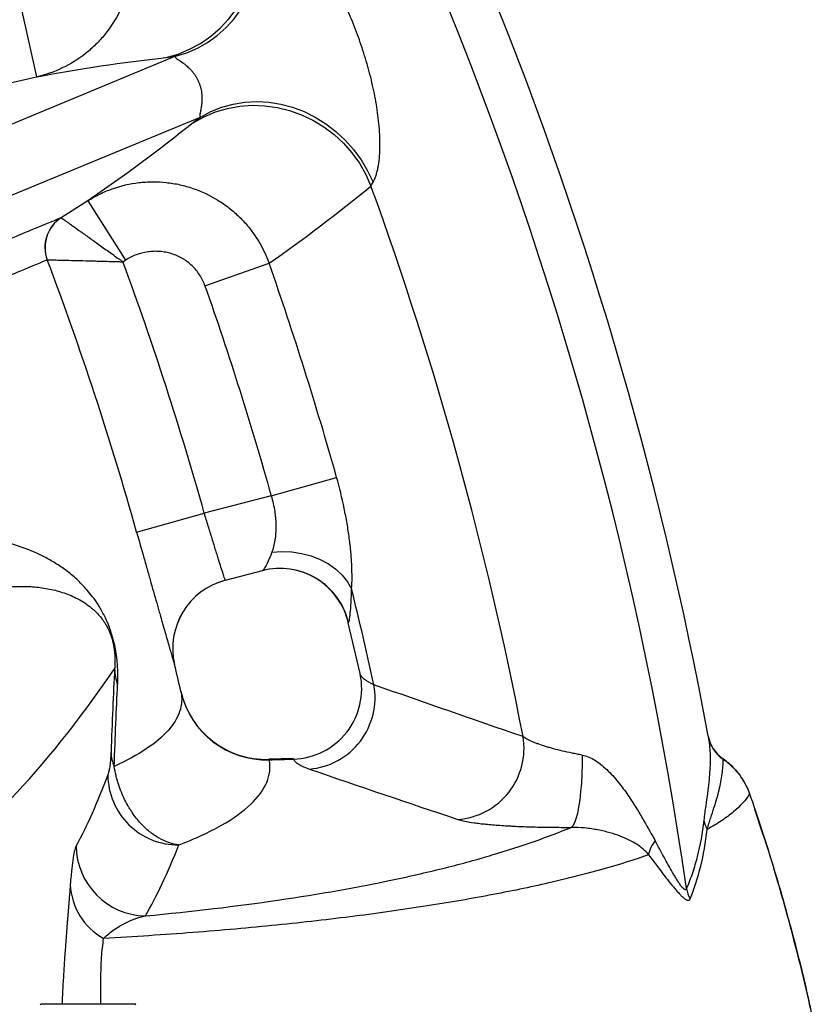
# Model space of a CAD drawing. Units: millimetres. Extents: x 130 to 10790, y 130 to 7592.
# Drawn here: x 6833 to 7059, y 2158 to 2438 of the extents above; entities that cross this region are included whole.
import ezdxf

# ---------------------------------------------------------------- set-up
doc = ezdxf.new("R2010")
doc.units = ezdxf.units.MM
doc.header["$LTSCALE"] = 26

# ---------------------------------------------------------------- blocks, each defined once
blk = doc.blocks.new('FTE-Dessus')
at = {"color": 7, "linetype": 'Continuous', "lineweight": 25}
for p, q in [((6833.86, 2441.3), (6838.19, 2421.78)), ((6877.75, 2427.66), (6769.75, 2382.92)), ((6829.45, 2419.84), (6838.19, 2421.78)), ((6884.91, 2410.37), (6776.92, 2365.64)), ((6852.78, 2386.55), (6845.23, 2381.74)), ((6852.78, 2386.55), (6863.52, 2369.68)), ((6862.8, 2369.22), (6863.52, 2369.68)), ((6886.1, 2362.41), (6904.35, 2368.81)), ((6904.93, 2302.69), (6923.55, 2307.91)), ((6904.93, 2302.69), (6885.92, 2297.77)), ((6866.69, 2292.37), (6885.92, 2297.77)), ((6891.93, 2278.67), (6902.48, 2281.4)), ((6926.77, 2266.6), (6930.12, 2252.15)), ((6930.2, 2252.12), (6930.19, 2252.16)), ((6911.21, 2227.96), (6904.32, 2227.76)), ((6866.47, 2158.1), (6839.48, 2158.1))]:
    blk.add_line(p, q, dxfattribs=at)
at = {"color": 8, "linetype": 'Continuous', "lineweight": 25}
for p, q in [((6926.99, 2266.65), (6926.93, 2266.64)), ((6930.24, 2251.99), (6930.2, 2252.12))]:
    blk.add_line(p, q, dxfattribs=at)
at = {"color": 7, "linetype": 'Continuous', "lineweight": 25, "flags": 128}
for points in [[(6875.12, 2427.3), (6878.5, 2428.29), (6881.75, 2429.63), (6884.85, 2431.32), (6887.76, 2433.33), (6890.45, 2435.65), (6892.89, 2438.25), (6895.06, 2441.1), (6896.92, 2444.18), (6898.47, 2447.43), (6899.68, 2450.85), (6900.54, 2454.37), (6901.04, 2457.97), (6901.18, 2461.61), (6900.95, 2465.25), (6900.35, 2468.85), (6899.4, 2472.36), (6898.11, 2475.76)], [(6877.75, 2427.66), (6880.92, 2428.61), (6883.98, 2429.91), (6886.88, 2431.56), (6889.61, 2433.53), (6892.13, 2435.8), (6894.42, 2438.34), (6896.44, 2441.14), (6898.19, 2444.15), (6899.63, 2447.36), (6900.76, 2450.72), (6901.57, 2454.19), (6902.03, 2457.75), (6902.16, 2461.35), (6901.94, 2464.95), (6901.39, 2468.52), (6900.5, 2472.02), (6899.29, 2475.41)], [(6882.8, 2408.76), (6885.88, 2410.45), (6889.14, 2411.81), (6892.52, 2412.8), (6896, 2413.44), (6899.55, 2413.7), (6903.11, 2413.59), (6906.66, 2413.1), (6910.15, 2412.25), (6913.55, 2411.04), (6916.81, 2409.48), (6919.91, 2407.6), (6922.82, 2405.4), (6925.49, 2402.92), (6927.9, 2400.19), (6930.02, 2397.23), (6931.83, 2394.07), (6933.32, 2390.75)], [(6884.91, 2410.37), (6887.82, 2411.94), (6890.91, 2413.18), (6894.13, 2414.07), (6897.45, 2414.61), (6900.84, 2414.79), (6904.25, 2414.6), (6907.66, 2414.06), (6911.03, 2413.16), (6914.32, 2411.91), (6917.49, 2410.34), (6920.51, 2408.45), (6923.36, 2406.26), (6925.99, 2403.81), (6928.39, 2401.11), (6930.52, 2398.19), (6932.37, 2395.09), (6933.91, 2391.83)], [(6905.15, 2286.67), (6907.96, 2286.85), (6910.79, 2286.73), (6913.58, 2286.3), (6916.29, 2285.58), (6918.85, 2284.58), (6921.21, 2283.31), (6923.33, 2281.81), (6925.16, 2280.11), (6926.66, 2278.24), (6927.82, 2276.23)], [(6993.36, 2228.97), (6993.36, 2226.25), (6993.28, 2223.56), (6993.14, 2220.97), (6992.94, 2218.51), (6992.68, 2216.23), (6992.37, 2214.17), (6992, 2212.38), (6991.6, 2210.88), (6991.16, 2209.71), (6990.7, 2208.88), (6990.22, 2208.41)], [(6839.48, 2158.1), (6839.26, 2157.92)]]:
    blk.add_lwpolyline(points, dxfattribs=at)
at = {"color": 8, "linetype": 'Continuous', "lineweight": 25, "flags": 128}
for points in [[(7040.93, 2218.07), (7040.95, 2218.06), (7040.96, 2218.06), (7040.97, 2218.05), (7040.98, 2218.05), (7040.98, 2218.05)], [(6866.47, 2158.1), (6866.47, 2158.1), (6866.24, 2157.92)]]:
    blk.add_lwpolyline(points, dxfattribs=at)
at = {"color": 7, "linetype": 'Continuous', "lineweight": 25}
for centre, radius, start, end in [((5961.72, 2038.1), 1072.28, 8.19886, 36.80114), ((5961.72, 2038.1), 1085.38, 10.41893, 34.58107), ((5961.72, 2038.1), 1033.62, 10.93802, 19.94881), ((6850.6, 2373.31), 10, 122.5372, 200.6904), ((6850.65, 2373.3), 10.01, 122.6032, 200.5476), ((5961.72, 2038.1), 940.01, 15.69376, 20.66175), ((5961.72, 2038.1), 959.99, 15.69376, 20.17704), ((6907.4, 2262.01), 20, 13.3753, 104.3963), ((6907.48, 2262.04), 19.99, 13.3009, 104.4779), ((6896.94, 2259.3), 20, 104.5003, 193.3079), ((6896.95, 2259.31), 20, 104.5, 193.3075), ((5961.72, 2038.1), 995.01, 12.23452, 13.84655), ((5961.72, 2038.1), 941.03, 12.8345, 13.30753), ((6874.22, 2253.86), 13.81, 181.5098, 200.5396), ((6910.66, 2247.81), 20.02, 271.8455, 12.0497), ((6914.12, 2245.27), 20.36, 274.7807, 10.4332), ((6903.59, 2252.69), 24.98, 192.8572, 271.6942), ((6903.55, 2252.49), 24.89, 192.9629, 271.966), ((6956.52, 2230.93), 20.32, 274.2562, 9.3445), ((7039.04, 2236.19), 10, 190.4194, 235.6754), ((7038.85, 2235.96), 9.78, 190.5105, 236.4056), ((6870.52, 2230.12), 11.13, 182.0863, 203.2433), ((6878.52, 2223.43), 20.02, 180.3052, 270.5317), ((7036.92, 2212.19), 9.14, 191.228, 208.6208), ((7019.48, 2199.56), 7.29, 136.9255, 171.778), ((6869.53, 2203.26), 20.02, 180.1837, 268.9937), ((6866.03, 2192.82), 18.21, 182.0806, 241.339), ((7032.59, 2192.79), 9.72, 190.5294, 208.9298)]:
    blk.add_arc(centre, radius, start, end, dxfattribs=at)
at = {"color": 8, "linetype": 'Continuous', "lineweight": 25}
blk.add_arc((7041.5, 2216.45), 1.57, 107.9136, 109.3318, dxfattribs=at)
at = {"color": 7, "linetype": 'Continuous', "lineweight": 25}
blk.add_ellipse((6863.76, 2348.56), major_axis=(72.57, 152.35), ratio=0.262154, start_param=3.801329, end_param=4.168884, dxfattribs=at)
for points, knots in [([(6933.91, 2391.83), (6934.17, 2392.28), (6934.43, 2392.85), (6934.79, 2393.88), (6934.91, 2394.25), (6935.12, 2395.05), (6935.21, 2395.47), (6935.47, 2396.76), (6935.6, 2397.68), (6935.79, 2399.59), (6935.84, 2400.58), (6935.89, 2402.6), (6935.88, 2403.62), (6935.8, 2405.68), (6935.74, 2406.71), (6935.56, 2408.77), (6935.44, 2409.81), (6935.18, 2411.89), (6935.02, 2412.93), (6934.5, 2416.04), (6934.09, 2418.1), (6933.12, 2422.21), (6932.58, 2424.25), (6931.38, 2428.3), (6930.73, 2430.31), (6929.31, 2434.29), (6928.55, 2436.27), (6926.93, 2440.18), (6926.07, 2442.11), (6924.26, 2445.93), (6923.3, 2447.81), (6921.28, 2451.53), (6920.22, 2453.36), (6918, 2456.94), (6916.84, 2458.69), (6914.4, 2462.11), (6913.12, 2463.78), (6911.12, 2466.16), (6910.44, 2466.94), (6909.04, 2468.44), (6908.33, 2469.17), (6907.24, 2470.22), (6906.87, 2470.56), (6906.13, 2471.22), (6905.76, 2471.54), (6904.65, 2472.45), (6903.91, 2473.01), (6902.99, 2473.63), (6902.81, 2473.74), (6902.44, 2473.97), (6902.26, 2474.08), (6901.73, 2474.39), (6901.38, 2474.58), (6900.72, 2474.9), (6900.41, 2475.03), (6899.81, 2475.26), (6899.54, 2475.35), (6899.29, 2475.41)], [0, 0, 0, 0, 0.03125, 0.03125, 0.046875, 0.046875, 0.0625, 0.0625, 0.09375, 0.09375, 0.125, 0.125, 0.15625, 0.15625, 0.1875, 0.1875, 0.21875, 0.21875, 0.25, 0.25, 0.3125, 0.3125, 0.375, 0.375, 0.4375, 0.4375, 0.5, 0.5, 0.5625, 0.5625, 0.625, 0.625, 0.6875, 0.6875, 0.75, 0.75, 0.8125, 0.8125, 0.84375, 0.84375, 0.875, 0.875, 0.890625, 0.890625, 0.90625, 0.90625, 0.9375, 0.9375, 0.945312, 0.945312, 0.953125, 0.953125, 0.96875, 0.96875, 0.984375, 0.984375, 1, 1, 1, 1]), ([(6862.1, 2470.79), (6862.66, 2469.6), (6863.15, 2468.38), (6863.78, 2466.51), (6863.98, 2465.88), (6864.33, 2464.61), (6864.48, 2463.97), (6865.18, 2460.76), (6865.44, 2458.17), (6865.41, 2454.9), (6865.39, 2454.24), (6865.3, 2452.93), (6865.24, 2452.27), (6865, 2450.32), (6864.77, 2449.04), (6864.17, 2446.51), (6863.8, 2445.26), (6863.14, 2443.42), (6862.9, 2442.82), (6862.39, 2441.61), (6862.12, 2441.01), (6860.68, 2438.07), (6859.28, 2435.89), (6857.25, 2433.37), (6856.83, 2432.88), (6855.95, 2431.91), (6855.5, 2431.44), (6854.11, 2430.06), (6853.13, 2429.2), (6850.1, 2426.81), (6847.91, 2425.44), (6843.19, 2423.19), (6840.74, 2422.35), (6838.19, 2421.78)], [0, 0, 0, 0, 0.0625, 0.0625, 0.09375, 0.09375, 0.125, 0.125, 0.25, 0.25, 0.28125, 0.28125, 0.3125, 0.3125, 0.375, 0.375, 0.4375, 0.4375, 0.46875, 0.46875, 0.5, 0.5, 0.625, 0.625, 0.65625, 0.65625, 0.6875, 0.6875, 0.75, 0.75, 0.875, 0.875, 1, 1, 1, 1]), ([(6877.75, 2427.66), (6877.68, 2427.56), (6877.66, 2427.46), (6877.79, 2427.26), (6877.86, 2427.19), (6878.07, 2427.01), (6878.21, 2426.91), (6878.5, 2426.7), (6878.62, 2426.62), (6878.88, 2426.45), (6879.03, 2426.34), (6879.37, 2426.11), (6879.57, 2425.97), (6880.02, 2425.64), (6880.28, 2425.44), (6880.72, 2425.09), (6880.87, 2424.96), (6881.19, 2424.68), (6881.35, 2424.52), (6881.69, 2424.2), (6881.87, 2424.02), (6882.23, 2423.63), (6882.41, 2423.43), (6882.76, 2423), (6882.93, 2422.77), (6883.27, 2422.3), (6883.43, 2422.06), (6883.73, 2421.55), (6883.87, 2421.3), (6884.14, 2420.76), (6884.27, 2420.48), (6884.5, 2419.93), (6884.6, 2419.64), (6884.78, 2419.07), (6884.86, 2418.79), (6884.99, 2418.22), (6885.05, 2417.94), (6885.14, 2417.37), (6885.17, 2417.08), (6885.25, 2416.26), (6885.26, 2415.74), (6885.23, 2414.8), (6885.2, 2414.38), (6885.12, 2413.65), (6885.08, 2413.35), (6885, 2412.81), (6884.95, 2412.58), (6884.88, 2412.17), (6884.85, 2412), (6884.79, 2411.69), (6884.76, 2411.56), (6884.7, 2411.22), (6884.68, 2411.04), (6884.66, 2410.77), (6884.66, 2410.67), (6884.71, 2410.45), (6884.79, 2410.39), (6884.91, 2410.37)], [0, 0, 0, 0, 0.125, 0.125, 0.1875, 0.1875, 0.25, 0.25, 0.28125, 0.28125, 0.3125, 0.3125, 0.34375, 0.34375, 0.375, 0.375, 0.390625, 0.390625, 0.40625, 0.40625, 0.421875, 0.421875, 0.4375, 0.4375, 0.453125, 0.453125, 0.46875, 0.46875, 0.484375, 0.484375, 0.5, 0.5, 0.515625, 0.515625, 0.53125, 0.53125, 0.546875, 0.546875, 0.5625, 0.5625, 0.59375, 0.59375, 0.625, 0.625, 0.65625, 0.65625, 0.6875, 0.6875, 0.71875, 0.71875, 0.75, 0.75, 0.8125, 0.8125, 0.875, 0.875, 1, 1, 1, 1]), ([(6852.78, 2386.55), (6853.88, 2387.25), (6855.01, 2387.88), (6856.76, 2388.74), (6857.36, 2389.01), (6858.56, 2389.51), (6859.16, 2389.74), (6862.24, 2390.83), (6864.75, 2391.42), (6867.96, 2391.8), (6868.6, 2391.85), (6869.9, 2391.94), (6870.55, 2391.96), (6872.51, 2391.97), (6873.81, 2391.9), (6876.39, 2391.63), (6877.66, 2391.42), (6879.57, 2391), (6880.2, 2390.84), (6881.45, 2390.49), (6882.08, 2390.29), (6885.18, 2389.23), (6887.53, 2388.12), (6890.31, 2386.41), (6890.85, 2386.05), (6891.93, 2385.3), (6892.46, 2384.91), (6894.01, 2383.69), (6894.99, 2382.83), (6896.85, 2381.01), (6897.73, 2380.05), (6898.97, 2378.52), (6899.37, 2378), (6900.14, 2376.94), (6900.51, 2376.39), (6902.29, 2373.63), (6903.45, 2371.29), (6904.35, 2368.81)], [0, 0, 0, 0, 0.0625, 0.0625, 0.09375, 0.09375, 0.125, 0.125, 0.25, 0.25, 0.28125, 0.28125, 0.3125, 0.3125, 0.375, 0.375, 0.4375, 0.4375, 0.46875, 0.46875, 0.5, 0.5, 0.625, 0.625, 0.65625, 0.65625, 0.6875, 0.6875, 0.75, 0.75, 0.8125, 0.8125, 0.84375, 0.84375, 0.875, 0.875, 1, 1, 1, 1]), ([(6845.23, 2381.74), (6843.92, 2381.2), (6841.29, 2380.11), (6833.45, 2376.86), (6828.22, 2374.7), (6820.05, 2371.31), (6818.33, 2370.6), (6814.73, 2369.11), (6812.86, 2368.34), (6807, 2365.91), (6802.79, 2364.17), (6789.24, 2358.55), (6778.98, 2354.3), (6767.5, 2349.55)], [0, 0, 0, 0, 0.25, 0.25, 0.5, 0.5, 0.5625, 0.5625, 0.625, 0.625, 0.75, 0.75, 1, 1, 1, 1]), ([(6845.25, 2381.73), (6845.31, 2381.69), (6845.48, 2381.57), (6845.89, 2381.28), (6846.06, 2381.16), (6846.45, 2380.88), (6846.67, 2380.72), (6847.16, 2380.38), (6847.43, 2380.19), (6848.01, 2379.77), (6848.33, 2379.54), (6849.33, 2378.83), (6850.08, 2378.3), (6851.3, 2377.43), (6851.72, 2377.13), (6852.61, 2376.5), (6853.06, 2376.17), (6854.46, 2375.18), (6855.43, 2374.48), (6856.95, 2373.4), (6857.46, 2373.03), (6858.51, 2372.29), (6859.04, 2371.91), (6860.1, 2371.15), (6860.64, 2370.76), (6861.45, 2370.19), (6861.72, 2369.99), (6862.12, 2369.7), (6862.26, 2369.61), (6862.53, 2369.41), (6862.66, 2369.32), (6862.8, 2369.22)], [0, 0, 0, 0, 0.125, 0.125, 0.1875, 0.1875, 0.25, 0.25, 0.3125, 0.3125, 0.375, 0.375, 0.5, 0.5, 0.5625, 0.5625, 0.625, 0.625, 0.75, 0.75, 0.8125, 0.8125, 0.875, 0.875, 0.9375, 0.9375, 0.96875, 0.96875, 0.984375, 0.984375, 1, 1, 1, 1]), ([(6886.1, 2362.41), (6885.72, 2363.49), (6885.22, 2364.51), (6884.3, 2365.94), (6883.96, 2366.41), (6883.23, 2367.28), (6882.85, 2367.7), (6882.03, 2368.48), (6881.6, 2368.84), (6880.92, 2369.36), (6880.68, 2369.53), (6880.21, 2369.84), (6879.97, 2369.99), (6878.74, 2370.71), (6877.71, 2371.16), (6876.07, 2371.67), (6875.51, 2371.81), (6874.4, 2372.02), (6873.84, 2372.1), (6872.71, 2372.19), (6872.15, 2372.2), (6871, 2372.16), (6870.43, 2372.11), (6868.75, 2371.88), (6867.66, 2371.6), (6865.51, 2370.81), (6864.49, 2370.3), (6863.52, 2369.68)], [0, 0, 0, 0, 0.125, 0.125, 0.1875, 0.1875, 0.25, 0.25, 0.3125, 0.3125, 0.34375, 0.34375, 0.375, 0.375, 0.5, 0.5, 0.5625, 0.5625, 0.625, 0.625, 0.6875, 0.6875, 0.75, 0.75, 0.875, 0.875, 1, 1, 1, 1]), ([(6764.21, 2337.87), (6775.61, 2342.59), (6785.79, 2346.81), (6799.23, 2352.38), (6803.4, 2354.1), (6809.2, 2356.51), (6811.06, 2357.28), (6814.62, 2358.75), (6816.32, 2359.46), (6824.41, 2362.81), (6829.59, 2364.95), (6837.36, 2368.17), (6839.96, 2369.25), (6841.25, 2369.78)], [0, 0, 0, 0, 0.25, 0.25, 0.375, 0.375, 0.4375, 0.4375, 0.5, 0.5, 0.75, 0.75, 1, 1, 1, 1]), ([(6841.27, 2369.78), (6841.34, 2369.78), (6841.54, 2369.78), (6842.06, 2369.77), (6842.26, 2369.76), (6842.74, 2369.75), (6843.01, 2369.74), (6843.61, 2369.73), (6843.94, 2369.72), (6844.65, 2369.71), (6845.04, 2369.7), (6846.27, 2369.67), (6847.19, 2369.65), (6848.68, 2369.61), (6849.2, 2369.6), (6850.28, 2369.57), (6850.85, 2369.56), (6852.56, 2369.51), (6853.75, 2369.48), (6855.61, 2369.43), (6856.25, 2369.41), (6857.53, 2369.38), (6858.18, 2369.36), (6859.49, 2369.32), (6860.15, 2369.3), (6861.14, 2369.27), (6861.47, 2369.26), (6861.97, 2369.25), (6862.13, 2369.24), (6862.46, 2369.23), (6862.63, 2369.23), (6862.8, 2369.22)], [0, 0, 0, 0, 0.125, 0.125, 0.1875, 0.1875, 0.25, 0.25, 0.3125, 0.3125, 0.375, 0.375, 0.5, 0.5, 0.5625, 0.5625, 0.625, 0.625, 0.75, 0.75, 0.8125, 0.8125, 0.875, 0.875, 0.9375, 0.9375, 0.96875, 0.96875, 0.984375, 0.984375, 1, 1, 1, 1]), ([(6923.55, 2307.91), (6920.67, 2318.16), (6917.63, 2328.36), (6911.23, 2348.66), (6907.87, 2358.76), (6904.35, 2368.81)], [0, 0, 0, 0, 0.5, 0.5, 1, 1, 1, 1]), ([(6886.1, 2362.41), (6889.56, 2352.56), (6892.86, 2342.65), (6899.13, 2322.74), (6902.11, 2312.74), (6904.93, 2302.69)], [0, 0, 0, 0, 0.5, 0.5, 1, 1, 1, 1]), ([(6927.82, 2276.23), (6927.96, 2278.23), (6927.97, 2280.45), (6927.83, 2283.49), (6927.8, 2284.12), (6927.71, 2285.37), (6927.66, 2286.01), (6927.48, 2287.95), (6927.33, 2289.28), (6926.97, 2292), (6926.76, 2293.39), (6926.39, 2295.53), (6926.26, 2296.25), (6925.99, 2297.69), (6925.84, 2298.42), (6925.09, 2302.03), (6924.38, 2304.96), (6923.55, 2307.91)], [0, 0, 0, 0, 0.25, 0.25, 0.3125, 0.3125, 0.375, 0.375, 0.5, 0.5, 0.625, 0.625, 0.6875, 0.6875, 0.75, 0.75, 1, 1, 1, 1]), ([(6904.93, 2302.69), (6905.38, 2301.21), (6905.72, 2299.73), (6906, 2297.89), (6906.05, 2297.53), (6906.13, 2296.79), (6906.17, 2296.43), (6906.25, 2295.34), (6906.28, 2294.63), (6906.29, 2293.26), (6906.26, 2292.59), (6906.19, 2291.61), (6906.16, 2291.28), (6906.09, 2290.65), (6906.04, 2290.33), (6905.8, 2288.8), (6905.51, 2287.69), (6905.15, 2286.67)], [0, 0, 0, 0, 0.25, 0.25, 0.3125, 0.3125, 0.375, 0.375, 0.5, 0.5, 0.625, 0.625, 0.6875, 0.6875, 0.75, 0.75, 1, 1, 1, 1]), ([(6891.93, 2278.67), (6891.92, 2278.66), (6891.87, 2278.79), (6891.74, 2279.15), (6891.68, 2279.31), (6891.56, 2279.67), (6891.42, 2280.09), (6891.25, 2280.62), (6891.06, 2281.21), (6890.95, 2281.53), (6890.62, 2282.58), (6890.37, 2283.37), (6889.95, 2284.69), (6889.81, 2285.15), (6889.5, 2286.13), (6889.34, 2286.63), (6888.86, 2288.19), (6888.52, 2289.29), (6887.98, 2291.03), (6887.8, 2291.62), (6887.43, 2292.83), (6887.25, 2293.43), (6886.69, 2295.27), (6886.31, 2296.51), (6885.92, 2297.77)], [0, 0, 0, 0, 0.125, 0.125, 0.1875, 0.1875, 0.25, 0.3125, 0.3125, 0.375, 0.375, 0.5, 0.5, 0.5625, 0.5625, 0.625, 0.625, 0.75, 0.75, 0.8125, 0.8125, 0.875, 0.875, 1, 1, 1, 1]), ([(6861.29, 2249.01), (6861.32, 2249.54), (6861.34, 2250.08), (6861.35, 2251.21), (6861.35, 2251.79), (6861.33, 2253.01), (6861.3, 2253.65), (6861.21, 2255), (6861.15, 2255.7), (6861.01, 2256.85), (6860.96, 2257.24), (6860.84, 2258.05), (6860.78, 2258.46), (6860.62, 2259.31), (6860.54, 2259.75), (6860.35, 2260.63), (6860.24, 2261.08), (6860.02, 2261.96), (6859.9, 2262.41), (6859.64, 2263.26), (6859.51, 2263.67), (6859.25, 2264.47), (6859.11, 2264.86), (6858.83, 2265.6), (6858.7, 2265.95), (6858.42, 2266.63), (6858.28, 2266.95), (6858, 2267.57), (6857.86, 2267.87), (6857.45, 2268.72), (6857.19, 2269.24), (6856.65, 2270.21), (6856.39, 2270.67), (6855.86, 2271.53), (6855.6, 2271.94), (6854.82, 2273.11), (6854.31, 2273.81), (6853.29, 2275.11), (6852.78, 2275.71), (6851.27, 2277.4), (6850.27, 2278.38), (6848.27, 2280.17), (6847.26, 2280.98), (6845.23, 2282.46), (6844.21, 2283.14), (6842.14, 2284.4), (6841.1, 2284.98), (6837.94, 2286.58), (6835.79, 2287.46), (6831.4, 2288.95), (6829.16, 2289.55), (6824.58, 2290.47), (6822.23, 2290.79), (6817.45, 2291.15), (6815.01, 2291.19), (6812.52, 2291.08)], [0, 0, 0, 0, 0.015625, 0.015625, 0.03125, 0.03125, 0.046875, 0.046875, 0.0625, 0.0625, 0.070313, 0.070313, 0.078125, 0.078125, 0.085938, 0.085938, 0.09375, 0.09375, 0.101563, 0.101563, 0.109375, 0.109375, 0.117188, 0.117188, 0.125, 0.125, 0.132813, 0.132813, 0.140625, 0.140625, 0.15625, 0.15625, 0.171875, 0.171875, 0.1875, 0.1875, 0.21875, 0.21875, 0.25, 0.25, 0.3125, 0.3125, 0.375, 0.375, 0.4375, 0.4375, 0.5, 0.5, 0.625, 0.625, 0.75, 0.75, 0.875, 0.875, 1, 1, 1, 1]), ([(6866.69, 2292.37), (6867.39, 2289.88), (6868.08, 2287.43), (6869.1, 2283.82), (6869.43, 2282.63), (6870.1, 2280.26), (6870.44, 2279.08), (6871.4, 2275.66), (6872.02, 2273.5), (6872.75, 2270.94), (6872.89, 2270.43), (6873.17, 2269.44), (6873.31, 2268.95), (6873.73, 2267.51), (6873.99, 2266.6), (6874.73, 2263.99), (6875.18, 2262.43), (6875.68, 2260.71), (6875.78, 2260.38), (6875.96, 2259.74), (6876.05, 2259.43), (6876.3, 2258.56), (6876.61, 2257.51), (6876.85, 2256.68), (6877.01, 2256.15), (6877.06, 2255.98), (6877.15, 2255.68), (6877.2, 2255.54), (6877.38, 2254.94), (6877.46, 2254.7), (6877.47, 2254.7)], [0, 0, 0, 0, 0.125, 0.125, 0.1875, 0.1875, 0.25, 0.25, 0.375, 0.375, 0.40625, 0.40625, 0.4375, 0.4375, 0.5, 0.5, 0.625, 0.625, 0.65625, 0.65625, 0.6875, 0.6875, 0.75, 0.8125, 0.8125, 0.84375, 0.84375, 0.875, 0.875, 1, 1, 1, 1]), ([(6905.15, 2286.67), (6905.01, 2286.28), (6904.87, 2285.9), (6904.58, 2285.19), (6904.44, 2284.86), (6904.03, 2283.91), (6903.76, 2283.36), (6903.39, 2282.67), (6903.28, 2282.46), (6903.07, 2282.1), (6902.97, 2281.94), (6902.7, 2281.56), (6902.57, 2281.42), (6902.48, 2281.4)], [0, 0, 0, 0, 0.125, 0.125, 0.25, 0.25, 0.5, 0.5, 0.625, 0.625, 0.75, 0.75, 1, 1, 1, 1]), ([(6828.64, 2276.58), (6830.2, 2276.77), (6831.73, 2276.89), (6834.74, 2276.95), (6836.21, 2276.9), (6839.11, 2276.66), (6840.53, 2276.45), (6843.32, 2275.89), (6844.69, 2275.52), (6846.71, 2274.83), (6847.37, 2274.58), (6848.69, 2274.01), (6849.35, 2273.7), (6850.66, 2273.01), (6851.3, 2272.63), (6852.6, 2271.78), (6853.24, 2271.31), (6854.22, 2270.5), (6854.55, 2270.21), (6855.2, 2269.58), (6855.54, 2269.24), (6856.21, 2268.49), (6856.55, 2268.09), (6857.08, 2267.38), (6857.26, 2267.13), (6857.62, 2266.58), (6857.81, 2266.29), (6858.19, 2265.63), (6858.39, 2265.26), (6858.7, 2264.62), (6858.81, 2264.39), (6859.03, 2263.88), (6859.14, 2263.6), (6859.32, 2263.13), (6859.37, 2262.96), (6859.49, 2262.61), (6859.55, 2262.42), (6859.67, 2262.03), (6859.73, 2261.83), (6859.84, 2261.41), (6859.9, 2261.2), (6859.99, 2260.78), (6860.04, 2260.57), (6860.12, 2260.17), (6860.16, 2259.97), (6860.25, 2259.42), (6860.3, 2259.08), (6860.37, 2258.46), (6860.4, 2258.16), (6860.45, 2257.62), (6860.47, 2257.36), (6860.5, 2256.62), (6860.51, 2256.18), (6860.51, 2255.34), (6860.5, 2254.95), (6860.47, 2254.2), (6860.45, 2253.84), (6860.42, 2253.5)], [0, 0, 0, 0, 0.125, 0.125, 0.25, 0.25, 0.375, 0.375, 0.5, 0.5, 0.5625, 0.5625, 0.625, 0.625, 0.6875, 0.6875, 0.75, 0.75, 0.78125, 0.78125, 0.8125, 0.8125, 0.84375, 0.84375, 0.859375, 0.859375, 0.875, 0.875, 0.890625, 0.890625, 0.898438, 0.898438, 0.90625, 0.90625, 0.910156, 0.910156, 0.914063, 0.914063, 0.917969, 0.917969, 0.921875, 0.921875, 0.925781, 0.925781, 0.929688, 0.929688, 0.9375, 0.9375, 0.945313, 0.945313, 0.953125, 0.953125, 0.96875, 0.96875, 0.984375, 0.984375, 1, 1, 1, 1]), ([(6926.93, 2266.64), (6927.01, 2266.66), (6927.09, 2266.9), (6927.22, 2267.59), (6927.26, 2267.87), (6927.35, 2268.53), (6927.4, 2268.92), (6927.53, 2270.2), (6927.61, 2271.21), (6927.74, 2273.52), (6927.79, 2274.81), (6927.82, 2276.23)], [0, 0, 0, 0, 0.25, 0.25, 0.375, 0.375, 0.5, 0.5, 0.75, 0.75, 1, 1, 1, 1]), ([(6934.14, 2248.96), (6933.04, 2249.45), (6932.17, 2249.96), (6930.87, 2250.96), (6930.44, 2251.47), (6930.24, 2251.99)], [0, 0, 0, 0, 0.5, 0.5, 1, 1, 1, 1]), ([(6879.29, 2246.9), (6879.66, 2245.04), (6879.53, 2243.19), (6878.31, 2239.54), (6877.22, 2237.73), (6874.06, 2234.18), (6871.99, 2232.43), (6866.88, 2229.01), (6863.84, 2227.34), (6860.3, 2225.72)], [0, 0, 0, 0, 0.25, 0.25, 0.5, 0.5, 0.75, 0.75, 1, 1, 1, 1]), ([(6993.36, 2228.97), (6992.88, 2229.05), (6992.39, 2229.14), (6991.44, 2229.32), (6990.96, 2229.41), (6989.56, 2229.69), (6988.66, 2229.89), (6986.91, 2230.3), (6986.06, 2230.51), (6984.83, 2230.85), (6984.43, 2230.96), (6983.65, 2231.18), (6983.28, 2231.3), (6982.18, 2231.64), (6981.49, 2231.87), (6980.53, 2232.23), (6980.22, 2232.35), (6979.63, 2232.59), (6979.34, 2232.71), (6978.53, 2233.06), (6978.06, 2233.3), (6977.22, 2233.76), (6976.86, 2234), (6976.56, 2234.23)], [0, 0, 0, 0, 0.0625, 0.0625, 0.125, 0.125, 0.25, 0.25, 0.375, 0.375, 0.4375, 0.4375, 0.5, 0.5, 0.625, 0.625, 0.6875, 0.6875, 0.75, 0.75, 0.875, 0.875, 1, 1, 1, 1]), ([(7029.24, 2234.17), (7029.5, 2232.64), (7029.66, 2231.05), (7029.78, 2227.71), (7029.75, 2225.96), (7029.55, 2223.16), (7029.47, 2222.19), (7029.25, 2220.18), (7029.12, 2219.14), (7028.83, 2216.94), (7028.67, 2215.78), (7028.4, 2213.91), (7028.31, 2213.26), (7028.13, 2211.9), (7028.04, 2211.18), (7027.95, 2210.41)], [0, 0, 0, 0, 0.25, 0.25, 0.5, 0.5, 0.625, 0.625, 0.75, 0.75, 0.875, 0.875, 0.9375, 0.9375, 1, 1, 1, 1]), ([(7029.2, 2234.38), (7029.2, 2234.38), (7029.21, 2234.36), (7029.22, 2234.29), (7029.23, 2234.24), (7029.24, 2234.17)], [0, 0, 0, 0, 0.5, 0.5, 1, 1, 1, 1]), ([(6859.4, 2229.71), (6859.39, 2229.52), (6859.39, 2229.35), (6859.37, 2229.04), (6859.36, 2228.89), (6859.33, 2228.49), (6859.32, 2228.26), (6859.26, 2227.61), (6859.23, 2227.25), (6859.15, 2226.59), (6859.11, 2226.29), (6859.04, 2225.75), (6859, 2225.5), (6858.88, 2224.82), (6858.81, 2224.44), (6858.65, 2223.79), (6858.57, 2223.52), (6858.49, 2223.32)], [0, 0, 0, 0, 0.03125, 0.03125, 0.0625, 0.0625, 0.125, 0.125, 0.25, 0.25, 0.375, 0.375, 0.5, 0.5, 0.75, 0.75, 1, 1, 1, 1]), ([(6993.36, 2228.97), (6994.63, 2228.75), (6995.91, 2228.19), (6998.42, 2226.59), (6999.64, 2225.56), (7001.94, 2223.29), (7003.01, 2222.05), (7004.97, 2219.57), (7005.87, 2218.31), (7007.53, 2215.86), (7008.29, 2214.66), (7009.68, 2212.39), (7010.32, 2211.31), (7012.12, 2208.21), (7013.19, 2206.34), (7014.16, 2204.54)], [0, 0, 0, 0, 0.125, 0.125, 0.25, 0.25, 0.375, 0.375, 0.5, 0.5, 0.625, 0.625, 0.75, 0.75, 1, 1, 1, 1]), ([(6878.7, 2203.4), (6877.75, 2203.53), (6876.8, 2203.76), (6874.92, 2204.4), (6874, 2204.82), (6872.62, 2205.59), (6872.16, 2205.87), (6871.26, 2206.49), (6870.81, 2206.82), (6869.49, 2207.88), (6868.63, 2208.68), (6866.99, 2210.49), (6866.19, 2211.49), (6865.24, 2212.89), (6865.05, 2213.18), (6864.68, 2213.77), (6864.5, 2214.07), (6863.96, 2215), (6863.61, 2215.65), (6862.63, 2217.66), (6862.03, 2219.1), (6861.39, 2221.08), (6861.27, 2221.49), (6861.04, 2222.3), (6860.93, 2222.72), (6860.62, 2223.98), (6860.44, 2224.84), (6860.3, 2225.72)], [0, 0, 0, 0, 0.125, 0.125, 0.25, 0.25, 0.3125, 0.3125, 0.375, 0.375, 0.5, 0.5, 0.625, 0.625, 0.65625, 0.65625, 0.6875, 0.6875, 0.75, 0.75, 0.875, 0.875, 0.90625, 0.90625, 0.9375, 0.9375, 1, 1, 1, 1]), ([(6878.7, 2203.4), (6883.38, 2205.2), (6887.41, 2207.07), (6894.21, 2210.94), (6896.99, 2212.93), (6901.27, 2217), (6902.79, 2219.08), (6904.55, 2223.3), (6904.8, 2225.44), (6904.4, 2227.61)], [0, 0, 0, 0, 0.25, 0.25, 0.5, 0.5, 0.75, 0.75, 1, 1, 1, 1]), ([(6911.31, 2227.8), (6911.52, 2227.3), (6912.01, 2226.82), (6913.51, 2225.88), (6914.53, 2225.43), (6915.81, 2224.98)], [0, 0, 0, 0, 0.5, 0.5, 1, 1, 1, 1]), ([(7028.9, 2207.81), (7029.07, 2208.42), (7029.24, 2208.99), (7029.58, 2210.07), (7029.75, 2210.59), (7030.24, 2212.11), (7030.55, 2213.05), (7031.13, 2214.86), (7031.4, 2215.73), (7031.89, 2217.42), (7032.11, 2218.23), (7032.7, 2220.62), (7033, 2222.13), (7033.38, 2225.04), (7033.46, 2226.44), (7033.44, 2227.81)], [0, 0, 0, 0, 0.0625, 0.0625, 0.125, 0.125, 0.25, 0.25, 0.375, 0.375, 0.5, 0.5, 0.75, 0.75, 1, 1, 1, 1]), ([(7040.96, 2218.04), (7040.91, 2218.18), (7040.61, 2219.1), (7039.83, 2220.72), (7038.56, 2222.84), (7036.99, 2224.8), (7035.27, 2226.52), (7033.97, 2227.46), (7033.36, 2227.9)], [0, 0, 0, 0, 0.036144, 0.229372, 0.424236, 0.621635, 0.821409, 1, 1, 1, 1]), ([(7033.44, 2227.81), (7034.3, 2227.22), (7035.11, 2226.56), (7036.24, 2225.49), (7036.61, 2225.11), (7037.31, 2224.33), (7037.64, 2223.93), (7038.6, 2222.69), (7039.16, 2221.82), (7040.15, 2220.01), (7040.58, 2219.06), (7040.93, 2218.07)], [0, 0, 0, 0, 0.25, 0.25, 0.375, 0.375, 0.5, 0.5, 0.75, 0.75, 1, 1, 1, 1]), ([(6858.49, 2223.32), (6857, 2219.4), (6855.5, 2215.73), (6852.51, 2209), (6851.01, 2205.92), (6849.51, 2203.19)], [0, 0, 0, 0, 0.5, 0.5, 1, 1, 1, 1]), ([(7040.98, 2217.93), (7039.92, 2216.2), (7038.38, 2214.49), (7035.85, 2212.37), (7035.31, 2211.95), (7034.18, 2211.11), (7033.59, 2210.69), (7031.73, 2209.45), (7030.37, 2208.63), (7028.9, 2207.81)], [0, 0, 0, 0, 0.5, 0.5, 0.625, 0.625, 0.75, 0.75, 1, 1, 1, 1]), ([(7058.73, 2154.86), (7058.53, 2155.8), (7057.44, 2161.04), (7055.14, 2170.53), (7051.94, 2182.83), (7048.5, 2194.85), (7045.37, 2204.91), (7043.23, 2211.17), (7042.44, 2213.46)], [0, 0, 0, 0, 0.047095, 0.264142, 0.481065, 0.673839, 0.88022, 1, 1, 1, 1]), ([(6958.02, 2210.67), (6958.55, 2210.49), (6959.2, 2210.32), (6960.75, 2210), (6961.63, 2209.85), (6963.15, 2209.64), (6963.68, 2209.57), (6964.81, 2209.44), (6965.4, 2209.38), (6967.23, 2209.19), (6968.54, 2209.08), (6970.65, 2208.94), (6971.38, 2208.89), (6972.5, 2208.82), (6972.88, 2208.8), (6973.66, 2208.76), (6974.05, 2208.74), (6976.03, 2208.65), (6977.67, 2208.59), (6981.07, 2208.49), (6982.83, 2208.46), (6985.55, 2208.42), (6986.47, 2208.42), (6988.33, 2208.41), (6989.27, 2208.41), (6990.22, 2208.41)], [0, 0, 0, 0, 0.125, 0.125, 0.25, 0.25, 0.3125, 0.3125, 0.375, 0.375, 0.5, 0.5, 0.5625, 0.5625, 0.59375, 0.59375, 0.625, 0.625, 0.75, 0.75, 0.875, 0.875, 0.9375, 0.9375, 1, 1, 1, 1]), ([(7027.95, 2210.41), (7027.54, 2206.75), (7026.91, 2203.33), (7025.68, 2198.5), (7025.22, 2196.94), (7024.45, 2194.67), (7024.19, 2193.92), (7023.77, 2192.82), (7023.63, 2192.45), (7023.34, 2191.73), (7023.19, 2191.37), (7023.04, 2191.02)], [0, 0, 0, 0, 0.5, 0.5, 0.75, 0.75, 0.875, 0.875, 0.9375, 0.9375, 1, 1, 1, 1]), ([(6869.18, 2183.24), (6882.51, 2184.48), (6895.08, 2185.98), (6918.68, 2189.45), (6929.7, 2191.41), (6941.18, 2193.84), (6942.45, 2194.11), (6944.94, 2194.66), (6946.18, 2194.94), (6949.84, 2195.79), (6952.22, 2196.36), (6959.2, 2198.11), (6963.62, 2199.32), (6976.21, 2203.05), (6983.68, 2205.68), (6990.22, 2208.41)], [0, 0, 0, 0, 0.25, 0.25, 0.5, 0.5, 0.53125, 0.53125, 0.5625, 0.5625, 0.625, 0.625, 0.75, 0.75, 1, 1, 1, 1]), ([(7012.27, 2200.6), (7011.32, 2201.75), (7010.18, 2202.73), (7008.21, 2204.02), (7007.5, 2204.42), (7005.96, 2205.18), (7005.12, 2205.55), (7003.3, 2206.24), (7002.32, 2206.56), (7000.21, 2207.16), (6999.07, 2207.44), (6996.63, 2207.91), (6995.36, 2208.1), (6992.78, 2208.36), (6991.47, 2208.43), (6990.22, 2208.41)], [0, 0, 0, 0, 0.25, 0.25, 0.375, 0.375, 0.5, 0.5, 0.625, 0.625, 0.75, 0.75, 0.875, 0.875, 1, 1, 1, 1]), ([(7024.09, 2188.09), (7025.28, 2190.99), (7026.28, 2194.07), (7027.89, 2200.62), (7028.5, 2204.1), (7028.9, 2207.81)], [0, 0, 0, 0, 0.5, 0.5, 1, 1, 1, 1]), ([(6869.18, 2183.24), (6870.78, 2185.97), (6872.37, 2189.05), (6875.55, 2195.8), (6877.13, 2199.47), (6878.7, 2203.4)], [0, 0, 0, 0, 0.5, 0.5, 1, 1, 1, 1]), ([(7023.04, 2191.02), (7022.99, 2190.84), (7022.93, 2190.73), (7022.74, 2190.63), (7022.61, 2190.65), (7022.32, 2190.81), (7022.17, 2190.96), (7021.91, 2191.24), (7021.82, 2191.34), (7021.64, 2191.56), (7021.54, 2191.68), (7021.26, 2192.07), (7021.07, 2192.34), (7020.68, 2192.93), (7020.48, 2193.24), (7020.09, 2193.88), (7019.89, 2194.22), (7019.48, 2194.89), (7019.28, 2195.24), (7018.68, 2196.29), (7018.27, 2197.01), (7017.46, 2198.46), (7017.06, 2199.21), (7015.83, 2201.45), (7015, 2202.99), (7014.16, 2204.54)], [0, 0, 0, 0, 0.0625, 0.0625, 0.125, 0.125, 0.1875, 0.1875, 0.21875, 0.21875, 0.25, 0.25, 0.3125, 0.3125, 0.375, 0.375, 0.4375, 0.4375, 0.5, 0.5, 0.625, 0.625, 0.75, 0.75, 1, 1, 1, 1]), ([(6849.51, 2203.19), (6849.36, 2202.93), (6849.22, 2202.52), (6848.93, 2201.41), (6848.79, 2200.7), (6848.51, 2198.94), (6848.37, 2197.89), (6848.09, 2195.38), (6847.96, 2193.91), (6847.82, 2192.16)], [0, 0, 0, 0, 0.25, 0.25, 0.5, 0.5, 0.75, 0.75, 1, 1, 1, 1]), ([(7012.27, 2200.6), (7004.51, 2197.87), (6995.33, 2195.27), (6979.55, 2191.61), (6973.96, 2190.43), (6965.06, 2188.74), (6962.01, 2188.18), (6957.32, 2187.37), (6955.73, 2187.1), (6952.52, 2186.57), (6950.9, 2186.31), (6942.69, 2185.03), (6935.83, 2184.05), (6921.57, 2182.24), (6914.17, 2181.39), (6898.82, 2179.83), (6890.88, 2179.13), (6874.48, 2177.86), (6866.02, 2177.31), (6857.29, 2176.84)], [0, 0, 0, 0, 0.25, 0.25, 0.375, 0.375, 0.4375, 0.4375, 0.46875, 0.46875, 0.5, 0.5, 0.625, 0.625, 0.75, 0.75, 0.875, 0.875, 1, 1, 1, 1]), ([(7012.27, 2200.6), (7013.51, 2198.95), (7014.72, 2197.34), (7016.48, 2195.03), (7017.06, 2194.28), (7018.2, 2192.83), (7018.76, 2192.13), (7019.58, 2191.14), (7019.85, 2190.81), (7020.39, 2190.2), (7020.65, 2189.91), (7021.16, 2189.36), (7021.41, 2189.11), (7021.89, 2188.65), (7022.12, 2188.44), (7022.55, 2188.1), (7022.75, 2187.96), (7023.03, 2187.81), (7023.12, 2187.77), (7023.29, 2187.71), (7023.37, 2187.69), (7023.75, 2187.64), (7023.96, 2187.78), (7024.09, 2188.09)], [0, 0, 0, 0, 0.25, 0.25, 0.375, 0.375, 0.5, 0.5, 0.5625, 0.5625, 0.625, 0.625, 0.6875, 0.6875, 0.75, 0.75, 0.8125, 0.8125, 0.84375, 0.84375, 0.875, 0.875, 1, 1, 1, 1]), ([(6857.29, 2176.84), (6858.29, 2177.81), (6859.28, 2178.62), (6861.27, 2180.02), (6862.27, 2180.61), (6864.25, 2181.63), (6865.24, 2182.05), (6867.21, 2182.75), (6868.2, 2183.02), (6869.18, 2183.24)], [0, 0, 0, 0, 0.25, 0.25, 0.5, 0.5, 0.75, 0.75, 1, 1, 1, 1])]:
    blk.add_open_spline(points, degree=3, knots=knots, dxfattribs=at)
for points in [[(6838.19, 2421.78), (6850.29, 2424.09), (6862.62, 2425.91), (6875.12, 2427.3)], [(6875.12, 2427.3), (6875.83, 2427.38), (6876.7, 2427.5), (6877.75, 2427.66)], [(6882.8, 2408.76), (6872.98, 2400.91), (6862.97, 2393.47), (6852.78, 2386.55)], [(6884.91, 2410.37), (6884.06, 2409.74), (6883.36, 2409.21), (6882.8, 2408.76)], [(6933.32, 2390.75), (6933.47, 2391.06), (6933.67, 2391.42), (6933.91, 2391.83)], [(6904.35, 2368.81), (6914.2, 2375.66), (6923.85, 2383), (6933.32, 2390.75)], [(6845.25, 2381.73), (6845.24, 2381.74), (6845.23, 2381.74), (6845.23, 2381.74)], [(6841.25, 2369.78), (6841.26, 2369.78), (6841.26, 2369.78), (6841.27, 2369.78)], [(6877.47, 2254.7), (6877.48, 2254.7), (6877.48, 2254.7), (6877.48, 2254.7)], [(6860.42, 2253.5), (6860.06, 2246.27), (6859.72, 2238.34), (6859.4, 2229.71)], [(6860.3, 2225.72), (6860.61, 2234.18), (6860.94, 2241.94), (6861.29, 2249.01)], [(6976.56, 2234.23), (6962.52, 2239.02), (6948.38, 2243.94), (6934.14, 2248.96)], [(6879.24, 2247.14), (6879.25, 2247.09), (6879.27, 2247.01), (6879.29, 2246.9)], [(6904.4, 2227.61), (6904.37, 2227.66), (6904.35, 2227.7), (6904.33, 2227.73)], [(6904.4, 2227.61), (6906.7, 2227.67), (6909, 2227.74), (6911.31, 2227.8)], [(7033.44, 2227.81), (7033.42, 2227.88), (7033.4, 2227.93), (7033.4, 2227.93)], [(6915.81, 2224.98), (6929.99, 2220.11), (6944.05, 2215.33), (6958.02, 2210.67)], [(7040.93, 2218.07), (7040.95, 2218.02), (7040.96, 2217.98), (7040.98, 2217.93)]]:
    blk.add_open_spline(points, degree=3, dxfattribs=at)
at = {"color": 8, "linetype": 'Continuous', "lineweight": 25}
for points, knots in [([(6911.21, 2227.95), (6911.21, 2227.95), (6911.14, 2227.99), (6911.22, 2227.9), (6911.31, 2227.8)], [0, 0, 0, 0, 0.013422, 1, 1, 1, 1]), ([(7040.98, 2217.93), (7043.04, 2211.79), (7047.18, 2199.49), (7052.52, 2180.75), (7056.53, 2165.21), (7058.47, 2155.86), (7059.09, 2152.89)], [0, 0, 0, 0, 0.28782, 0.576006, 0.865292, 1, 1, 1, 1]), ([(6847.82, 2192.16), (6847.8, 2191.87), (6847.76, 2191.27), (6847.68, 2190.35), (6847.61, 2189.38), (6847.54, 2188.5), (6847.47, 2187.7), (6847.41, 2186.95), (6847.34, 2186.04), (6847.25, 2184.96), (6847.15, 2183.83), (6847.06, 2182.72), (6846.93, 2181.09), (6846.77, 2179.04), (6846.56, 2176.38), (6846.34, 2173.29), (6846.08, 2169.56), (6845.81, 2165.05), (6845.6, 2161.26), (6845.48, 2158.76), (6845.45, 2158.1)], [0, 0, 0, 0, 0.027447, 0.057007, 0.088681, 0.122471, 0.144255, 0.168093, 0.197991, 0.235093, 0.276437, 0.312393, 0.346616, 0.438216, 0.514476, 0.601012, 0.720115, 0.835473, 0.956849, 1, 1, 1, 1]), ([(6856.46, 2158.1), (6856.46, 2158.36), (6856.52, 2160.91), (6856.5, 2165.42), (6856.62, 2171.53), (6857.07, 2175.07), (6857.29, 2176.84)], [0, 0, 0, 0, 0.036503, 0.355754, 0.677484, 1, 1, 1, 1])]:
    blk.add_open_spline(points, degree=3, knots=knots, dxfattribs=at)

msp = doc.modelspace()

# ---------------------------------------------------------------- block references
msp.add_blockref('FTE-Dessus', (0, 0))

doc.saveas('drawing.dxf')
